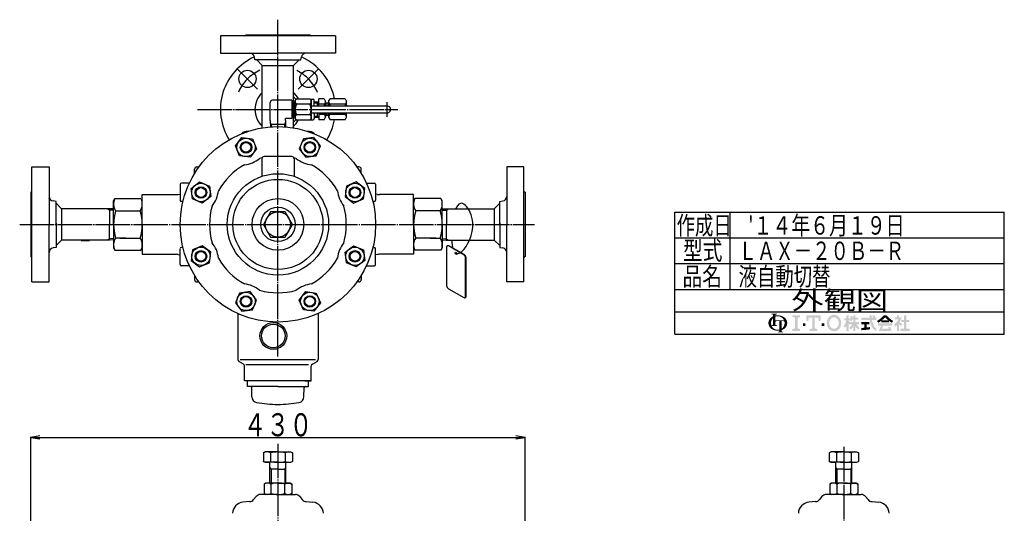
# Model space of a CAD drawing. Extents: x 88 to 1591, y 33 to 1148.
# Drawn here: x 699 to 1555, y 718 to 1148 of the extents above; entities that cross this region are included whole.
import ezdxf
from ezdxf.enums import TextEntityAlignment as Align

# ---------------------------------------------------------------- set-up
doc = ezdxf.new("R2010")
doc.units = 0
doc.header["$MEASUREMENT"] = 0
doc.linetypes.add('EXLTYPE3', pattern=[33, 30, -1, 1, -1])
doc.layers.add('LAY-1', color=3, linetype='CONTINUOUS')
doc.layers.add('LAY-5', color=1, linetype='CONTINUOUS')
doc.styles.add('EXCADSTD', font='monotxt', dxfattribs={"bigfont": 'extfont'})

msp = doc.modelspace()

# ---------------------------------------------------------------- hatches: boundary and pattern name
at = {"layer": 'LAY-1', "linetype": 'CONTINUOUS'}
h = msp.add_hatch(color=3, dxfattribs=at)
edge = h.paths.add_edge_path()
edge.add_arc((1356.955819, 884.583282), 0.820882, 90, 157.380135)
edge.add_arc((1358.925936, 883.7624), 2.955176, 157.380135, 180)
edge.add_line((1355.970761, 883.7624), (1354.000763, 883.7624))
edge.add_line((1354.000763, 883.7624), (1354.000763, 888.024253))
edge.add_arc((1358.095743, 883.7624), 5.910351, 133.856042, 180)
edge.add_line((1352.185392, 883.7624), (1349.893246, 883.7624))
edge.add_arc((1355.967773, 883.7624), 6.074527, 124.301153, 180, ccw=False)
edge.add_arc((1358.095743, 880.643048), 9.850585, 114.563992, 124.301153, ccw=False)
edge.add_line((1354.000763, 889.602131), (1354.000763, 890.494298))
edge.add_arc((1353.179881, 890.494298), 0.820882, 0, 65.380023)
edge.add_arc((1352.42753, 888.852534), 2.626823, 65.380023, 87.913343)
edge.add_line((1352.523175, 891.477615), (1352.523175, 891.970144))
edge.add_line((1352.523175, 891.970144), (1357.448468, 891.970144))
edge.add_line((1357.448468, 891.970144), (1357.448468, 891.477615))
edge.add_arc((1357.544113, 888.852534), 2.626823, 92.086657, 114.619977)
edge.add_arc((1356.791762, 890.494298), 0.820882, 114.619977, 180)
edge.add_line((1355.97088, 890.494298), (1355.97088, 890.261727))
edge.add_arc((1358.095743, 880.643048), 9.850585, 91.080702, 102.457143, ccw=False)
edge.add_line((1357.909954, 890.491881), (1357.909954, 889.66983))
edge.add_arc((1358.095743, 883.7624), 5.910351, 91.80136, 111.070443)
edge.add_line((1355.97088, 889.27758), (1355.97088, 886.225046))
edge.add_line((1355.97088, 886.225046), (1357.909954, 886.225046))
edge.add_line((1357.909954, 886.225046), (1357.909954, 885.404164))
edge.add_line((1357.909954, 885.404164), (1356.955819, 885.404164))
h = msp.add_hatch(color=3, dxfattribs=at)
edge = h.paths.add_edge_path()
edge.add_arc((1406.97344, 882.668), 6.0192, 210, 270, ccw=False)
edge.add_arc((1408.868996, 883.7624), 8.208, 150, 210, ccw=False)
edge.add_arc((1406.97344, 884.8568), 6.0192, 90, 150, ccw=False)
edge.add_line((1406.97344, 890.876), (1406.97344, 888.6872))
edge.add_arc((1406.97344, 884.8568), 3.8304, 90, 150)
edge.add_arc((1408.868996, 883.7624), 6.0192, 150, 210)
edge.add_arc((1406.97344, 882.668), 3.8304, 210, 270)
edge.add_line((1406.97344, 878.8376), (1406.97344, 876.6488))
h = msp.add_hatch(color=3, dxfattribs=at)
edge = h.paths.add_edge_path()
edge.add_arc((1406.97344, 882.668), 3.8304, 270, 330)
edge.add_arc((1405.077884, 883.7624), 6.0192, 330, 30)
edge.add_arc((1406.97344, 884.8568), 3.8304, 30, 90)
edge.add_line((1406.97344, 888.6872), (1406.97344, 890.876))
edge.add_arc((1406.97344, 884.8568), 6.0192, 30, 90, ccw=False)
edge.add_arc((1405.077884, 883.7624), 8.208, 330, 30, ccw=False)
edge.add_arc((1406.97344, 882.668), 6.0192, 270, 330, ccw=False)
edge.add_line((1406.97344, 876.6488), (1406.97344, 878.8376))
h = msp.add_hatch(color=3, dxfattribs=at)
edge = h.paths.add_edge_path()
edge.add_arc((1355.967773, 883.7624), 6.074527, 180, 235.698847, ccw=False)
edge.add_line((1349.893246, 883.7624), (1352.185392, 883.7624))
edge.add_arc((1358.095743, 883.7624), 5.910351, 180, 199.464384)
edge.add_arc((1352.42753, 884.418029), 2.626823, 272.086657, 294.619977)
edge.add_arc((1353.179881, 882.776265), 0.820882, 294.619977, 0)
edge.add_line((1354.000763, 882.776265), (1354.000763, 883.7624))
edge.add_line((1354.000763, 883.7624), (1355.97088, 883.7624))
edge.add_line((1355.97088, 883.7624), (1355.97088, 882.774523))
edge.add_arc((1356.791762, 882.774523), 0.820882, 180, 245.380023)
edge.add_arc((1357.544113, 884.416287), 2.626823, 245.380023, 267.913343)
edge.add_line((1357.448468, 881.791206), (1357.448468, 881.298677))
edge.add_line((1357.448468, 881.298677), (1352.723377, 881.298677))
edge.add_arc((1358.095743, 883.7624), 5.910351, 204.635803, 268.19864)
edge.add_line((1357.909954, 877.85497), (1357.909954, 877.032919))
edge.add_arc((1358.095743, 886.881752), 9.850585, 235.698847, 268.919298, ccw=False)
h = msp.add_hatch(color=3, dxfattribs=at)
edge = h.paths.add_edge_path()
edge.add_arc((1358.095743, 883.7624), 5.910351, 0, 9.281799)
edge.add_arc((1363.118575, 884.583282), 0.820882, 9.281799, 90)
edge.add_line((1363.118575, 885.404164), (1361.379271, 885.404164))
edge.add_line((1361.379271, 885.404164), (1361.379271, 883.7624))
edge.add_line((1361.379271, 883.7624), (1359.409154, 883.7624))
edge.add_line((1359.409154, 883.7624), (1359.409154, 885.404164))
edge.add_line((1359.409154, 885.404164), (1357.909954, 885.404164))
edge.add_line((1357.909954, 885.404164), (1357.909954, 886.225046))
edge.add_line((1357.909954, 886.225046), (1363.468603, 886.225046))
edge.add_arc((1358.095743, 883.7624), 5.910351, 24.624318, 91.80136)
edge.add_line((1357.909954, 889.66983), (1357.909954, 890.491881))
edge.add_arc((1358.095743, 880.643048), 9.850585, 55.698847, 91.080702, ccw=False)
edge.add_arc((1360.223713, 883.7624), 6.074527, 360, 55.698847, ccw=False)
edge.add_line((1366.29824, 883.7624), (1364.006094, 883.7624))
h = msp.add_hatch(color=3, dxfattribs=at)
edge = h.paths.add_edge_path()
edge.add_arc((1358.095743, 883.7624), 5.910351, 303.748989, 0)
edge.add_line((1364.006094, 883.7624), (1366.29824, 883.7624))
edge.add_arc((1360.223713, 883.7624), 6.074527, 304.301153, 360, ccw=False)
edge.add_arc((1358.095743, 886.881752), 9.850585, 289.471221, 304.301153, ccw=False)
edge.add_line((1361.379271, 877.594531), (1361.379271, 877.029425))
edge.add_arc((1362.200153, 877.029425), 0.820882, 180, 245.380023)
edge.add_arc((1362.952504, 878.671189), 2.626823, 245.380023, 267.913343)
edge.add_line((1362.856859, 876.046108), (1362.856859, 875.553579))
edge.add_line((1362.856859, 875.553579), (1357.931567, 875.553579))
edge.add_line((1357.931567, 875.553579), (1357.931567, 876.046108))
edge.add_arc((1357.835921, 878.671189), 2.626823, 272.086657, 294.619977)
edge.add_arc((1358.588272, 877.029425), 0.820882, 294.619977, 0)
edge.add_line((1359.409154, 877.029425), (1359.409154, 877.11912))
edge.add_arc((1358.095743, 886.881752), 9.850585, 268.919298, 277.662256, ccw=False)
edge.add_line((1357.909954, 877.032919), (1357.909954, 877.85497))
edge.add_arc((1358.095743, 883.7624), 5.910351, 268.19864, 282.839588)
edge.add_line((1359.409154, 877.999831), (1359.409154, 883.7624))
edge.add_line((1359.409154, 883.7624), (1361.379271, 883.7624))
edge.add_line((1361.379271, 883.7624), (1361.379271, 878.848065))
for points in [[(1377.42464, 890.6024), (1377.42464, 888.9608), (1375.23584, 888.4136), (1375.23584, 879.1112), (1377.42464, 878.564), (1377.42464, 876.9224), (1370.85824, 876.9224), (1370.85824, 878.564), (1373.04704, 879.1112), (1373.04704, 888.4136), (1370.85824, 888.9608), (1370.85824, 890.6024)], [(1379.88704, 881.3), (1379.88704, 883.4888), (1382.07584, 883.4888), (1382.07584, 881.3)], [(1388.09504, 888.4136), (1385.08544, 888.4136), (1384.53824, 885.404), (1382.89664, 885.404), (1382.89664, 890.6024), (1395.48224, 890.6024), (1395.48224, 885.404), (1393.84064, 885.404), (1393.29344, 888.4136), (1390.28384, 888.4136), (1390.28384, 879.1112), (1392.47264, 878.564), (1392.47264, 876.9224), (1385.90624, 876.9224), (1385.90624, 878.564), (1388.09504, 879.1112)], [(1398.49184, 881.3), (1396.30304, 881.3), (1396.30304, 883.4888), (1398.49184, 883.4888)], [(1469.807919, 878.876686), (1472.837062, 878.876686), (1472.837062, 876.9224), (1464.726777, 876.9224), (1464.726777, 878.876686), (1467.853634, 878.876686), (1467.853634, 884.544114), (1465.410777, 884.544114), (1465.410777, 886.4984), (1467.853634, 886.4984), (1467.853634, 890.6024), (1469.807919, 890.6024), (1469.807919, 886.4984), (1472.641634, 886.4984), (1472.641634, 884.544114), (1469.807919, 884.544114)]]:
    msp.add_hatch(color=3, dxfattribs=at).paths.add_polyline_path(points)
h = msp.add_hatch(color=3, dxfattribs=at)
edge = h.paths.add_edge_path()
edge.add_arc((1398.765226, 891.118695), 21.301714, 327.719495, 332.316567, ccw=False)
edge.add_line((1416.774624, 879.742201), (1415.381062, 880.830971))
edge.add_arc((1398.765226, 891.118695), 19.542857, 328.236207, 344.845745)
edge.add_line((1417.628491, 886.009829), (1415.869634, 886.009829))
edge.add_line((1415.869634, 886.009829), (1415.869634, 887.964114))
edge.add_line((1415.869634, 887.964114), (1417.628491, 887.964114))
edge.add_line((1417.628491, 887.964114), (1417.628491, 890.6024))
edge.add_line((1417.628491, 890.6024), (1419.582777, 890.6024))
edge.add_line((1419.582777, 890.6024), (1419.582777, 887.964114))
edge.add_line((1419.582777, 887.964114), (1420.462205, 887.964114))
edge.add_line((1420.462205, 887.964114), (1420.462205, 886.009829))
edge.add_line((1420.462205, 886.009829), (1419.582777, 886.009829))
edge.add_line((1419.582777, 886.009829), (1420.657634, 884.474773))
edge.add_line((1420.657634, 884.474773), (1420.657634, 883.28503))
edge.add_line((1420.657634, 883.28503), (1420.071348, 882.586322))
edge.add_line((1420.071348, 882.586322), (1419.582777, 883.284074))
edge.add_line((1419.582777, 883.284074), (1419.582777, 876.9224))
edge.add_line((1419.582777, 876.9224), (1417.628491, 876.9224))
edge.add_line((1417.628491, 876.9224), (1417.628491, 881.222217))
h = msp.add_hatch(color=3, dxfattribs=at)
edge = h.paths.add_edge_path()
edge.add_arc((1406.810133, 893.726991), 21.399429, 313.286192, 322.059463, ccw=False)
edge.add_line((1421.4825, 878.149534), (1420.169062, 879.462971))
edge.add_arc((1406.810133, 893.726991), 19.542857, 313.123325, 325.95222)
edge.add_line((1423.002777, 882.785257), (1420.657634, 882.785257))
edge.add_line((1420.657634, 882.785257), (1420.657634, 884.739543))
edge.add_line((1420.657634, 884.739543), (1423.686777, 884.739543))
edge.add_line((1423.686777, 884.739543), (1423.686777, 886.693829))
edge.add_line((1423.686777, 886.693829), (1422.712411, 886.693829))
edge.add_arc((1401.815629, 890.827537), 21.301714, 345.253942, 348.810465, ccw=False)
edge.add_line((1422.415738, 885.405496), (1420.755348, 886.009829))
edge.add_arc((1401.815629, 890.827537), 19.542857, 345.728313, 357.620387)
edge.add_line((1421.341634, 890.016114), (1423.087914, 889.708198))
edge.add_arc((1401.815629, 890.827537), 21.301714, 353.598994, 356.987898, ccw=False)
edge.add_line((1422.984548, 888.452686), (1423.686777, 888.452686))
edge.add_line((1423.686777, 888.452686), (1423.686777, 890.6024))
edge.add_line((1423.686777, 890.6024), (1425.641062, 890.6024))
edge.add_line((1425.641062, 890.6024), (1425.641062, 888.452686))
edge.add_line((1425.641062, 888.452686), (1428.279348, 888.452686))
edge.add_line((1428.279348, 888.452686), (1428.279348, 886.693829))
edge.add_line((1428.279348, 886.693829), (1425.641062, 886.693829))
edge.add_line((1425.641062, 886.693829), (1425.641062, 884.739543))
edge.add_line((1425.641062, 884.739543), (1428.670205, 884.739543))
edge.add_line((1428.670205, 884.739543), (1428.670205, 882.785257))
edge.add_line((1428.670205, 882.785257), (1426.325062, 882.785257))
edge.add_arc((1442.517706, 893.726991), 19.542857, 214.04778, 226.876675)
edge.add_line((1429.158777, 879.462971), (1427.845339, 878.149534))
edge.add_arc((1442.517706, 893.726991), 21.399429, 217.940537, 226.713808, ccw=False)
edge.add_line((1425.641062, 880.569696), (1425.641062, 876.9224))
edge.add_line((1425.641062, 876.9224), (1423.686777, 876.9224))
edge.add_line((1423.686777, 876.9224), (1423.686777, 880.569696))
h = msp.add_hatch(color=3, dxfattribs=at)
edge = h.paths.add_edge_path()
edge.add_arc((1424.473335, 975.02917), 95.76, 276.500664, 278.269357)
edge.add_line((1438.246205, 880.264801), (1438.246205, 878.2904))
edge.add_arc((1424.473335, 975.02917), 97.714286, 273.60918, 278.102847, ccw=False)
edge.add_line((1430.624491, 877.508686), (1430.624491, 879.466935))
edge.add_arc((1424.473335, 975.02917), 95.76, 273.682937, 275.325087)
edge.add_line((1433.360491, 879.682455), (1433.360491, 882.785257))
edge.add_line((1433.360491, 882.785257), (1430.624491, 882.785257))
edge.add_line((1430.624491, 882.785257), (1430.624491, 884.739543))
edge.add_line((1430.624491, 884.739543), (1437.659919, 884.739543))
edge.add_line((1437.659919, 884.739543), (1437.659919, 882.785257))
edge.add_line((1437.659919, 882.785257), (1435.314777, 882.785257))
edge.add_line((1435.314777, 882.785257), (1435.314777, 879.884855))
h = msp.add_hatch(color=3, dxfattribs=at)
edge = h.paths.add_edge_path()
edge.add_arc((1414.382419, 881.820017), 27.36, 14.02954, 18.723021)
edge.add_line((1440.294565, 890.6024), (1442.350205, 890.6024))
edge.add_arc((1414.382419, 881.820017), 29.314286, 13.077019, 17.433218, ccw=False)
edge.add_line((1442.936491, 888.452686), (1443.718205, 888.452686))
edge.add_line((1443.718205, 888.452686), (1443.718205, 886.4984))
edge.add_line((1443.718205, 886.4984), (1440.064577, 886.4984))
edge.add_arc((1460.329634, 889.722971), 20.52, 189.041096, 204.65198)
edge.add_arc((1445.766937, 883.039661), 4.49693, 204.65198, 242.897449)
edge.add_line((1443.718205, 879.036528), (1443.718205, 876.9224))
edge.add_arc((1445.766937, 883.039661), 6.451215, 204.65198, 251.483788, ccw=False)
edge.add_arc((1460.329634, 889.722971), 22.474286, 188.249169, 204.65198, ccw=False)
edge.add_line((1438.087879, 886.4984), (1430.624491, 886.4984))
edge.add_line((1430.624491, 886.4984), (1430.624491, 888.452686))
edge.add_line((1430.624491, 888.452686), (1437.886008, 888.452686))
edge.add_line((1437.886008, 888.452686), (1437.810939, 890.6024))
edge.add_line((1437.810939, 890.6024), (1439.766416, 890.6024))
edge.add_line((1439.766416, 890.6024), (1439.841485, 888.452686))
edge.add_line((1439.841485, 888.452686), (1440.926294, 888.452686))
h = msp.add_hatch(color=3, dxfattribs=at)
edge = h.paths.add_edge_path()
edge.add_arc((1428.765733, 910.316985), 31.268571, 302.723968, 308.230009, ccw=False)
edge.add_line((1445.669282, 884.011213), (1444.402205, 885.521257))
edge.add_arc((1428.765733, 910.316985), 29.314286, 302.236004, 317.737769)
edge.add_line((1450.460491, 890.6024), (1451.437634, 890.6024))
edge.add_line((1451.437634, 890.6024), (1451.437634, 888.783093))
edge.add_arc((1428.765733, 910.316985), 31.268571, 309.545698, 316.474664, ccw=False)
edge.add_line((1448.674228, 886.205257), (1451.437634, 886.205257))
edge.add_line((1451.437634, 886.205257), (1451.437634, 884.250971))
edge.add_line((1451.437634, 884.250971), (1448.115348, 884.250971))
edge.add_line((1448.115348, 884.250971), (1448.115348, 885.754493))
h = msp.add_hatch(color=3, dxfattribs=at)
edge = h.paths.add_edge_path()
edge.add_arc((1473.992325, 868.017369), 27.555429, 150.903074, 156.790773)
edge.add_line((1448.666906, 878.876686), (1454.6837, 878.876686))
edge.add_arc((1437.592324, 873.961858), 17.784, 16.043216, 21.362935)
edge.add_line((1454.154415, 880.440114), (1456.030205, 880.440114))
edge.add_arc((1437.592324, 873.961858), 19.542857, 8.713267, 19.35922, ccw=False)
edge.add_line((1456.909634, 876.9224), (1446.063348, 876.9224))
edge.add_arc((1473.992325, 868.017369), 29.314286, 152.799145, 162.315348, ccw=False)
edge.add_line((1447.919919, 881.417257), (1445.183919, 881.417257))
edge.add_line((1445.183919, 881.417257), (1445.183919, 883.371543))
edge.add_line((1445.183919, 883.371543), (1457.691348, 883.371543))
edge.add_line((1457.691348, 883.371543), (1457.691348, 881.417257))
edge.add_line((1457.691348, 881.417257), (1449.914438, 881.417257))
h = msp.add_hatch(color=3, dxfattribs=at)
edge = h.paths.add_edge_path()
edge.add_arc((1474.109534, 910.316985), 31.268571, 223.525336, 230.454302, ccw=False)
edge.add_line((1451.437634, 888.783093), (1451.437634, 890.6024))
edge.add_line((1451.437634, 890.6024), (1452.414777, 890.6024))
edge.add_arc((1474.109534, 910.316985), 29.314286, 222.262231, 237.763996)
edge.add_line((1458.473062, 885.521257), (1457.205985, 884.011213))
edge.add_arc((1474.109534, 910.316985), 31.268571, 231.769991, 237.276032, ccw=False)
edge.add_line((1454.759919, 885.754493), (1454.759919, 884.250971))
edge.add_line((1454.759919, 884.250971), (1451.437634, 884.250971))
edge.add_line((1451.437634, 884.250971), (1451.437634, 886.205257))
edge.add_line((1451.437634, 886.205257), (1454.201039, 886.205257))
h = msp.add_hatch(color=3, dxfattribs=at)
edge = h.paths.add_edge_path()
edge.add_arc((1449.276241, 894.395301), 17.588571, 308.527208, 315.834531, ccw=False)
edge.add_line((1460.231919, 880.635543), (1459.242462, 882.349334))
edge.add_arc((1449.276241, 894.395301), 15.634286, 309.602625, 331.307968)
edge.add_line((1462.990839, 886.889257), (1459.743348, 886.889257))
edge.add_line((1459.743348, 886.889257), (1459.743348, 888.648114))
edge.add_line((1459.743348, 888.648114), (1461.893062, 888.648114))
edge.add_line((1461.893062, 888.648114), (1461.893062, 890.6024))
edge.add_line((1461.893062, 890.6024), (1463.651919, 890.6024))
edge.add_line((1463.651919, 890.6024), (1463.651919, 888.648114))
edge.add_line((1463.651919, 888.648114), (1465.899348, 888.648114))
edge.add_arc((1449.276241, 894.395301), 17.588571, 327.128012, 340.927949, ccw=False)
edge.add_line((1464.048624, 884.84886), (1466.387919, 882.589829))
edge.add_line((1466.387919, 882.589829), (1465.00582, 881.207729))
edge.add_line((1465.00582, 881.207729), (1463.651919, 882.515176))
edge.add_line((1463.651919, 882.515176), (1463.651919, 876.9224))
edge.add_line((1463.651919, 876.9224), (1461.893062, 876.9224))
edge.add_line((1461.893062, 876.9224), (1461.893062, 882.140765))

# ---------------------------------------------------------------- linework, layer by layer
at = {"layer": 'LAY-1', "color": 1, "linetype": 'EXLTYPE3'}
for p, q in [((923.246721, 854.541571), (923.246721, 1147.566618)), ((887.891382, 1104.896965), (905.578954, 1087.209393)), ((958.60206, 1104.896965), (940.914488, 1087.209393)), ((1018.246721, 1062.96), (1018.246721, 1075.96)), ((853.375551, 1069.541626), (1027.6, 1069.541626)), ((698.593799, 969.541626), (1146.333809, 969.541626)), ((923.246721, 778.731197), (923.246721, 404.8)), ((1415.495135, 776.026355), (1415.495135, 399.580121))]:
    msp.add_line(p, q, dxfattribs=at)
at = {"layer": 'LAY-1', "color": 2, "linetype": 'CONTINUOUS'}
for p, q in [((873.246721, 1133.541626), (873.246721, 1118.586579)), ((923.246721, 1133.541626), (873.246721, 1133.541626)), ((895.246721, 1134.541626), (951.246721, 1134.541626)), ((973.246721, 1133.541626), (923.246721, 1133.541626)), ((973.246721, 1133.541626), (973.246721, 1118.515682)), ((873.246721, 1118.541626), (923.246721, 1118.541626)), ((900.863247, 1118.541626), (900.815037, 1118.589836)), ((903.246721, 1112.541626), (902.803789, 1115.199222)), ((973.246721, 1118.541626), (923.246721, 1118.541626)), ((943.246721, 1112.541626), (943.689654, 1115.199222)), ((923.246721, 1112.541626), (903.246721, 1112.541626)), ((904.847742, 1112.541626), (909.646721, 1107.742646)), ((909.646721, 1107.742646), (936.846721, 1107.742646)), ((909.646721, 1053.446572), (909.646721, 1107.742646)), ((923.246721, 1112.541626), (943.246721, 1112.541626)), ((941.645701, 1112.541626), (936.846721, 1107.742646)), ((936.846721, 1075.362878), (936.846721, 1107.742646)), ((936.846721, 1080.541626), (938.846721, 1078.541626)), ((916.5581, 1059.866366), (916.5581, 1075.574719)), ((935.298446, 1077.574719), (918.5581, 1077.574719)), ((935.263721, 1075.258403), (936.743267, 1075.258403)), ((935.298446, 1077.574719), (935.298446, 1061.508533)), ((938.2584, 1075.264127), (936.741788, 1075.264127)), ((936.743267, 1075.258403), (937.590062, 1076.113547)), ((936.743267, 1063.824848), (936.743267, 1075.258403)), ((937.590062, 1076.112401), (938.2584, 1076.138107)), ((937.590062, 1076.113547), (937.590062, 1062.978053)), ((938.267052, 1077.574719), (939.518963, 1078.722304)), ((938.267052, 1061.508533), (938.267052, 1077.574719)), ((938.846721, 1078.541626), (939.268264, 1078.541626)), ((938.846721, 1078.541626), (938.846721, 1078.114742)), ((939.518963, 1078.722304), (950.994811, 1078.722304)), ((950.994811, 1074.131965), (939.518963, 1074.131965)), ((950.994811, 1078.722304), (952.246721, 1077.574719)), ((951.191914, 1078.541626), (953.846721, 1078.541626)), ((952.246721, 1077.574719), (952.246721, 1061.508533)), ((952.246721, 1072.549549), (1018.246721, 1072.549549)), ((954.846721, 1072.549549), (954.846721, 1077.541626)), ((954.846721, 1076.182317), (958.846721, 1076.307323)), ((957.283564, 1076.258472), (957.283564, 1072.549549)), ((963.560743, 1078.691626), (958.846721, 1078.691626)), ((958.846721, 1072.549549), (958.846721, 1078.691626)), ((963.560743, 1074.041626), (958.846721, 1074.041626)), ((963.560743, 1078.691626), (964.760743, 1076.291626)), ((964.760743, 1072.549549), (964.760743, 1076.291626)), ((967.346721, 1074.891626), (964.760743, 1074.891626)), ((965.996952, 1072.549549), (965.996952, 1074.841626)), ((967.346721, 1076.291626), (968.546721, 1078.691626)), ((967.346721, 1076.291626), (967.346721, 1072.549549)), ((981.646721, 1078.691626), (968.546721, 1078.691626)), ((981.646721, 1074.041626), (968.546721, 1074.041626)), ((981.646721, 1078.691626), (982.846721, 1076.291626)), ((982.846721, 1072.549549), (982.846721, 1076.441626)), ((982.846721, 1073.584588), (982.846721, 1072.549549)), ((936.743267, 1063.824848), (935.263721, 1063.824848)), ((938.232695, 1063.825269), (936.741788, 1063.825269)), ((937.590062, 1062.978053), (936.743267, 1063.824848)), ((936.846721, 1053.446572), (936.846721, 1063.825269)), ((938.2584, 1062.976995), (937.590062, 1062.976995)), ((950.994811, 1064.951287), (939.518963, 1064.951287)), ((952.246721, 1066.549549), (1018.246721, 1066.549549)), ((954.846721, 1066.549549), (954.846721, 1061.541626)), ((954.846721, 1062.900935), (958.846721, 1062.775929)), ((957.283564, 1066.549549), (957.283564, 1062.82478)), ((958.846721, 1066.549549), (958.846721, 1060.391626)), ((963.560743, 1065.041626), (958.846721, 1065.041626)), ((963.560743, 1065.041626), (958.846721, 1065.041626)), ((963.560743, 1060.391626), (964.760743, 1062.791626)), ((964.760743, 1065.498664), (964.760743, 1066.549549)), ((964.760743, 1066.549549), (964.760743, 1062.791626)), ((967.346721, 1064.191626), (964.760743, 1064.191626)), ((965.996952, 1064.241626), (965.996952, 1066.549549)), ((967.346721, 1066.549549), (967.346721, 1062.791626)), ((967.346721, 1062.791626), (968.546721, 1060.391626)), ((981.646721, 1065.041626), (968.546721, 1065.041626)), ((981.646721, 1060.391626), (982.846721, 1062.791626)), ((982.846721, 1062.791626), (982.846721, 1066.549549)), ((916.557272, 1059.892713), (916.733291, 1054.291701)), ((917.445656, 1056.71754), (916.613628, 1058.099432)), ((916.657056, 1056.71754), (929.836386, 1056.71754)), ((917.469092, 1056.71754), (917.543493, 1054.350076)), ((929.047787, 1056.71754), (928.973479, 1054.353015)), ((929.879814, 1058.099432), (929.047787, 1056.71754)), ((929.93617, 1059.892713), (929.760151, 1054.291701)), ((929.935342, 1059.866366), (929.935342, 1061.508533)), ((935.298446, 1061.508533), (929.935342, 1061.508533)), ((936.846721, 1058.541626), (938.846721, 1060.541626)), ((939.518963, 1060.256622), (938.267052, 1061.508533)), ((938.846721, 1060.875667), (938.846721, 1060.541626)), ((938.846721, 1060.541626), (939.154217, 1060.541626)), ((950.994811, 1060.256622), (939.518963, 1060.256622)), ((952.246721, 1061.508533), (950.994811, 1060.256622)), ((951.279815, 1060.541626), (953.846721, 1060.541626)), ((963.560743, 1060.391626), (958.846721, 1060.391626)), ((981.646721, 1060.391626), (968.546721, 1060.391626)), ((935.246721, 1028.541626), (911.246721, 1028.541626)), ((709.246721, 1019.541626), (724.201768, 1019.541626)), ((709.246721, 969.541626), (709.246721, 1019.541626)), ((724.246721, 1019.541626), (724.246721, 969.541626)), ((852.746721, 1019.541626), (854.508086, 1019.541626)), ((909.246721, 1026.541626), (909.246721, 1011.353172)), ((937.246721, 1026.541626), (937.246721, 1011.353172)), ((993.746721, 1019.541626), (991.985357, 1019.541626)), ((1122.246721, 1019.541626), (1122.246721, 969.541626)), ((1137.246721, 1019.541626), (1122.291674, 1019.541626)), ((1137.246721, 969.541626), (1137.246721, 1019.541626)), ((850.746721, 1013.912224), (850.746721, 1017.541626)), ((995.746721, 1013.912224), (995.746721, 1017.541626)), ((838.246721, 1004.541626), (838.246721, 990.681563)), ((846.246721, 1005.541626), (839.246721, 1005.541626)), ((1000.246721, 1005.541626), (1007.246721, 1005.541626)), ((1008.246721, 1004.541626), (1008.246721, 990.541626)), ((708.246721, 997.541626), (708.246721, 941.541626)), ((805.246721, 995.541626), (834.919096, 995.541626)), ((805.246721, 969.541626), (805.246721, 995.541626)), ((836.563086, 995.677687), (838.246721, 995.958293)), ((1009.930357, 995.677687), (1008.246721, 995.958293)), ((1041.246721, 995.541626), (1011.574347, 995.541626)), ((1041.246721, 969.541626), (1041.246721, 995.541626)), ((1138.246721, 997.541626), (1138.246721, 941.541626)), ((724.246721, 991.9251), (724.198511, 991.97331)), ((730.246721, 989.541626), (727.589125, 989.984559)), ((730.246721, 969.541626), (730.246721, 989.541626)), ((730.246721, 987.940605), (735.045701, 983.141626)), ((780.246721, 990.041626), (781.401422, 992.041626)), ((780.246721, 969.541626), (780.246721, 990.041626)), ((781.401422, 992.041626), (804.092021, 992.041626)), ((804.092021, 992.041626), (805.246721, 990.041626)), ((840.633163, 989.541626), (839.246721, 989.541626)), ((1005.860279, 989.541626), (1007.246721, 989.541626)), ((1042.401422, 992.041626), (1041.246721, 990.041626)), ((1065.092021, 992.041626), (1042.401422, 992.041626)), ((1066.246721, 990.041626), (1065.092021, 992.041626)), ((1066.246721, 969.541626), (1066.246721, 990.041626)), ((1116.246721, 987.940605), (1111.447742, 983.141626)), ((1116.246721, 989.541626), (1118.904317, 989.984559)), ((1116.246721, 969.541626), (1116.246721, 989.541626)), ((1122.246721, 991.9251), (1122.294931, 991.97331)), ((735.045701, 983.141626), (735.045701, 955.941626)), ((776.746721, 983.141626), (735.045701, 983.141626)), ((776.746721, 983.141626), (776.746721, 969.541626)), ((780.246721, 983.038845), (776.746721, 983.141626)), ((782.077707, 981.377306), (803.415735, 981.377306)), ((1064.415735, 981.377306), (1043.077707, 981.377306)), ((1066.246721, 983.038845), (1069.746721, 983.141626)), ((1069.746721, 983.141626), (1069.746721, 969.541626)), ((1069.746721, 983.141626), (1111.447742, 983.141626)), ((1111.447742, 983.141626), (1111.447742, 955.941626)), ((709.246721, 919.541626), (709.246721, 969.541626)), ((724.246721, 919.541626), (724.246721, 969.541626)), ((730.246721, 970.514877), (730.246721, 949.541626)), ((776.746721, 955.941626), (776.746721, 969.541626)), ((780.246721, 969.541626), (780.246721, 949.041626)), ((805.246721, 969.541626), (805.246721, 943.541626)), ((1041.246721, 969.541626), (1041.246721, 943.541626)), ((1066.246721, 969.541626), (1066.246721, 949.041626)), ((1069.746721, 955.941626), (1069.746721, 969.541626)), ((1116.246721, 970.514877), (1116.246721, 949.541626)), ((1122.246721, 919.541626), (1122.246721, 969.541626)), ((1137.246721, 919.541626), (1137.246721, 969.541626)), ((730.246721, 951.142646), (735.045701, 955.941626)), ((776.746721, 955.941626), (735.045701, 955.941626)), ((752.19645, 955.941626), (752.19645, 955.641626)), ((752.19645, 955.641626), (759.19645, 955.641626)), ((759.19645, 955.641626), (759.19645, 955.941626)), ((780.246721, 956.044407), (776.746721, 955.941626)), ((780.246721, 956.044407), (780.246721, 949.041626)), ((790.783519, 957.705945), (782.077707, 957.705945)), ((785.799391, 957.705945), (803.415735, 957.705945)), ((1060.694052, 957.705945), (1043.077707, 957.705945)), ((1055.709923, 957.705945), (1064.415735, 957.705945)), ((1066.246721, 956.044407), (1066.246721, 949.041626)), ((1066.246721, 956.044407), (1069.746721, 955.941626)), ((1069.746721, 955.941626), (1111.447742, 955.941626)), ((1116.246721, 951.142646), (1111.447742, 955.941626)), ((730.246721, 949.541626), (727.589125, 949.098693)), ((780.246721, 949.041626), (781.401422, 947.041626)), ((781.401422, 947.041626), (804.092021, 947.041626)), ((804.092021, 947.041626), (805.246721, 949.041626)), ((805.246721, 943.541626), (834.919096, 943.541626)), ((836.563086, 943.405565), (838.246721, 943.124959)), ((838.246721, 934.541626), (838.246721, 948.401689)), ((840.633163, 949.541626), (839.246721, 949.541626)), ((1005.860279, 949.541626), (1007.246721, 949.541626)), ((1008.246721, 934.541626), (1008.246721, 948.541626)), ((1009.930357, 943.405565), (1008.246721, 943.124959)), ((1041.246721, 943.541626), (1011.574347, 943.541626)), ((1042.401422, 947.041626), (1041.246721, 949.041626)), ((1065.092021, 947.041626), (1042.401422, 947.041626)), ((1066.246721, 949.041626), (1065.092021, 947.041626)), ((1116.246721, 949.541626), (1118.904317, 949.098693)), ((846.246721, 933.541626), (839.246721, 933.541626)), ((850.746721, 925.171028), (850.746721, 921.541626)), ((995.746721, 925.171028), (995.746721, 921.541626)), ((1000.246721, 933.541626), (1007.246721, 933.541626)), ((709.246721, 919.541626), (724.272665, 919.541626)), ((852.746721, 919.541626), (854.508086, 919.541626)), ((993.746721, 919.541626), (991.985357, 919.541626)), ((1137.246721, 919.541626), (1122.220777, 919.541626)), ((888.246721, 892.081959), (888.246721, 852.160428)), ((958.246721, 892.081959), (958.246721, 852.160428)), ((893.246721, 848.118976), (889.246721, 850.428377)), ((955.946721, 851.641626), (890.246721, 851.641626)), ((953.246721, 848.118976), (957.246721, 850.428377)), ((894.246721, 833.541626), (894.246721, 846.713199)), ((894.246721, 833.541626), (894.246721, 846.386925)), ((949.846721, 847.541626), (895.246721, 847.541626)), ((952.246721, 833.541626), (952.246721, 846.386925)), ((952.246721, 833.541626), (952.246721, 846.386925)), ((896.746719, 833.541626), (894.246721, 833.541626)), ((952.246721, 833.541626), (894.246721, 833.541626)), ((896.746719, 828.541626), (896.746719, 833.541626)), ((946.496719, 833.541626), (949.746719, 833.541626)), ((949.746719, 833.541626), (952.255449, 833.541626)), ((949.746719, 828.541626), (949.746719, 833.541626)), ((923.246721, 828.541626), (896.746719, 828.541626)), ((900.603704, 819.572515), (900.464298, 827.559078)), ((923.246721, 828.541626), (949.746719, 828.541626)), ((945.889734, 819.572515), (946.02914, 827.559078)), ((912.246721, 771.63426), (910.521902, 770.904711)), ((910.546721, 770.891415), (910.546721, 763.353311)), ((923.246721, 771.63426), (912.246721, 771.63426)), ((916.896721, 770.904711), (916.896721, 763.363809)), ((923.246721, 771.63426), (934.246721, 771.63426)), ((929.596721, 770.904711), (929.596721, 763.363809)), ((934.246721, 771.63426), (935.97154, 770.904711)), ((935.946721, 770.891415), (935.946721, 763.353311)), ((1404.495135, 771.63426), (1402.770316, 770.904711)), ((1402.795135, 770.891415), (1402.795135, 763.353311)), ((1415.495135, 771.63426), (1404.499381, 771.63426)), ((1409.145135, 770.904711), (1409.145135, 763.363809)), ((1415.495135, 771.63426), (1426.495135, 771.63426)), ((1421.845135, 770.904711), (1421.845135, 763.363809)), ((1426.495135, 771.63426), (1428.219953, 770.904711)), ((1428.195135, 770.891415), (1428.195135, 763.353311)), ((912.246721, 762.63426), (910.521902, 763.363809)), ((923.246721, 762.63426), (912.246721, 762.63426)), ((916.246721, 744.63426), (916.246721, 762.63426)), ((923.246721, 762.63426), (934.246721, 762.63426)), ((930.246721, 744.63426), (930.246721, 762.63426)), ((934.246721, 762.63426), (935.97154, 763.363809)), ((1404.495135, 762.63426), (1402.770316, 763.363809)), ((1415.495135, 762.63426), (1404.495135, 762.63426)), ((1408.495135, 744.63426), (1408.495135, 762.63426)), ((1415.495135, 762.63426), (1426.495135, 762.63426)), ((1422.495135, 744.63426), (1422.495135, 762.63426)), ((1426.495135, 762.63426), (1428.219953, 763.363809)), ((917.246721, 756.63426), (916.246721, 758.36631)), ((923.26303, 756.63426), (916.246721, 756.63426)), ((923.230412, 756.63426), (930.246721, 756.63426)), ((929.246721, 756.63426), (930.246721, 758.36631)), ((1409.495135, 756.63426), (1408.495135, 758.36631)), ((1415.511443, 756.63426), (1408.495135, 756.63426)), ((1415.478826, 756.63426), (1422.495135, 756.63426)), ((1421.495135, 756.63426), (1422.495135, 758.36631)), ((912.746721, 744.63426), (911.122366, 743.696437)), ((911.122366, 743.696437), (911.122366, 735.572082)), ((923.246721, 744.63426), (912.746721, 744.63426)), ((917.184543, 743.696437), (917.168235, 735.572082)), ((923.246721, 744.63426), (933.746721, 744.63426)), ((929.29259, 735.572082), (929.308899, 743.696437)), ((933.746721, 744.63426), (935.371077, 743.696437)), ((935.371077, 743.696437), (935.371077, 735.572082)), ((1404.995135, 744.63426), (1403.370779, 743.696437)), ((1403.370779, 743.696437), (1403.370779, 735.572082)), ((1415.495135, 744.63426), (1404.995135, 744.63426)), ((1409.432957, 743.696437), (1409.416648, 735.572082)), ((1415.495135, 744.63426), (1425.995135, 744.63426)), ((1421.541004, 735.572082), (1421.557312, 743.696437)), ((1425.995135, 744.63426), (1427.61949, 743.696437)), ((1427.61949, 743.696437), (1427.61949, 735.572082)), ((898.680559, 728.448842), (892.831849, 727.923978)), ((904.24749, 732.835182), (902.074761, 730.227908)), ((923.246721, 734.63426), (908.088596, 734.63426)), ((911.122366, 735.572082), (912.746721, 734.63426)), ((923.246721, 734.63426), (938.404846, 734.63426)), ((935.371077, 735.572082), (933.746721, 734.63426)), ((942.245953, 732.835182), (944.418681, 730.227908)), ((947.812883, 728.448842), (953.661593, 727.923978)), ((1390.928973, 728.448842), (1385.080262, 727.923978)), ((1396.495903, 732.835182), (1394.323175, 730.227908)), ((1415.478826, 734.63426), (1400.337009, 734.63426)), ((1403.370779, 735.572082), (1404.995135, 734.63426)), ((1415.478826, 734.63426), (1430.65326, 734.63426)), ((1427.61949, 735.572082), (1425.995135, 734.63426)), ((1434.494366, 732.835182), (1436.667095, 730.227908)), ((1440.061296, 728.448842), (1445.910007, 727.923978))]:
    msp.add_line(p, q, dxfattribs=at)
at = {"layer": 'LAY-1', "color": 1, "linetype": 'CONTINUOUS'}
for p, q in [((954.846721, 1075.326317), (957.283564, 1075.402472)), ((957.279239, 1075.402337), (958.846721, 1076.307323)), ((954.846721, 1063.756935), (957.279239, 1063.680915)), ((957.279239, 1063.680915), (958.846721, 1062.775929)), ((776.746721, 982.010118), (774.786892, 983.141626)), ((780.246721, 981.900126), (776.746721, 982.010118)), ((1066.246721, 981.900126), (1069.746721, 982.010118)), ((1069.746721, 982.010118), (1071.706551, 983.141626)), ((1316.4, 980.24), (1316.4, 913.04)), ((776.746721, 957.073134), (774.786892, 955.941626)), ((780.246721, 957.183126), (776.746721, 957.073134)), ((1066.246721, 957.183126), (1069.746721, 957.073134)), ((1069.746721, 957.073134), (1071.706551, 955.941626)), ((1070.77598, 951.104928), (1070.457782, 950.921236)), ((1084.947009, 943.094786), (1071.58269, 950.809843)), ((1085.265207, 943.278478), (1071.900888, 950.993535)), ((1268.4, 957.84), (1555.12, 957.84)), ((1069.9917, 949.891085), (1069.9917, 916.371091)), ((1086.537999, 906.819116), (1086.537999, 940.33911)), ((1086.856197, 906.819116), (1086.856197, 940.522802)), ((1268.4, 935.44), (1555.12, 935.44)), ((1071.58269, 913.615415), (1084.947009, 905.900359)), ((1268.4, 913.04), (1555.12, 913.04)), ((1086.071917, 905.788966), (1086.390115, 905.972657)), ((917.246721, 756.63426), (917.246721, 744.63426)), ((929.246721, 756.63426), (929.246721, 744.63426)), ((1409.495135, 756.63426), (1409.495135, 744.63426)), ((1421.495135, 756.63426), (1421.495135, 744.63426))]:
    msp.add_line(p, q, dxfattribs=at)
at = {"layer": 'LAY-1', "color": 4, "linetype": 'CONTINUOUS'}
for p, q in [((1268.4, 980.24), (1555.12, 980.24)), ((1268.4, 874), (1268.4, 980.24)), ((1555.12, 874), (1555.12, 980.24)), ((1268.4, 893.52), (1555.12, 893.52)), ((1268.4, 874), (1555.12, 874))]:
    msp.add_line(p, q, dxfattribs=at)
at = {"layer": 'LAY-1', "color": 2, "linetype": 'CONTINUOUS', "flags": 128}
for points in [[(891.967094, 1045.057326), (901.12567, 1043.851576), (904.660748, 1035.317143), (899.03725, 1027.988458), (889.878675, 1029.194208), (886.343597, 1037.728641), (891.967094, 1045.057326)], [(954.526348, 1045.057326), (945.367773, 1043.851576), (941.832695, 1035.317143), (947.456192, 1027.988458), (956.614767, 1029.194208), (960.149845, 1037.728641), (954.526348, 1045.057326)], [(847.731022, 1000.821253), (855.059706, 1006.44475), (863.594139, 1002.909672), (864.799889, 993.751097), (857.471204, 988.127599), (848.936771, 991.662678), (847.731022, 1000.821253)], [(998.762421, 1000.821253), (991.433737, 1006.44475), (982.899303, 1002.909672), (981.693554, 993.751097), (989.022238, 988.127599), (997.556672, 991.662678), (998.762421, 1000.821253)], [(935.948427, 969.541626), (929.597574, 980.541626), (916.895868, 980.541626), (910.545015, 969.541626), (916.895868, 958.541626), (929.597574, 958.541626), (935.948427, 969.541626)], [(847.731022, 938.261999), (855.059706, 932.638502), (863.594139, 936.17358), (864.799889, 945.332155), (857.471204, 950.955652), (848.936771, 947.420574), (847.731022, 938.261999)], [(998.762421, 938.261999), (991.433737, 932.638502), (982.899303, 936.17358), (981.693554, 945.332155), (989.022238, 950.955652), (997.556672, 947.420574), (998.762421, 938.261999)], [(891.967094, 894.025926), (901.12567, 895.231676), (904.660748, 903.766109), (899.03725, 911.094793), (889.878675, 909.889044), (886.343597, 901.354611), (891.967094, 894.025926)], [(954.526348, 894.025926), (945.367773, 895.231676), (941.832695, 903.766109), (947.456192, 911.094793), (956.614767, 909.889044), (960.149845, 901.354611), (954.526348, 894.025926)]]:
    msp.add_lwpolyline(points, dxfattribs=at)
at = {"layer": 'LAY-1', "color": 1, "linetype": 'CONTINUOUS', "flags": 128}
for points in [[(1078.264849, 944.380211), (1079.786368, 944.172144), (1081.483169, 944.750067), (1083.282814, 946.02699), (1085.112866, 947.915922), (1086.900886, 950.32987), (1088.574437, 953.181845), (1090.061081, 956.384855), (1091.28838, 959.85191), (1092.183896, 963.496017), (1092.675191, 967.230186), (1092.689828, 970.967426), (1092.417448, 973.353745), (1091.939952, 975.671334), (1091.283873, 977.886868), (1090.475745, 979.967019), (1089.542102, 981.878462), (1088.509478, 983.58787), (1087.404407, 985.061919), (1086.253423, 986.267281), (1085.08306, 987.17063), (1083.919852, 987.738642), (1082.790333, 987.937988), (1080.482869, 987.006076), (1078.494612, 984.424865), (1077.949584, 983.141626)], [(1074.243773, 955.941626), (1074.388492, 953.785129), (1075.194725, 949.400228), (1075.352628, 949.000888)], [(1077.590902, 945.048269), (1078.264849, 944.380211)]]:
    msp.add_lwpolyline(points, dxfattribs=at)
at = {"layer": 'LAY-1', "color": 2, "linetype": 'CONTINUOUS'}
for centre, radius in [((896.730217, 1096.05813), 7.5), ((949.763225, 1096.05813), 7.5), ((923.246721, 969.541626), 85), ((895.502172, 1036.522892), 8), ((895.502172, 1036.522892), 5), ((950.99127, 1036.522892), 8), ((950.99127, 1036.522892), 5), ((923.246721, 969.541626), 44.093145), ((856.265455, 997.286175), 8), ((856.265455, 997.286175), 5), ((923.246721, 969.541626), 39.178761), ((990.227987, 997.286175), 8), ((990.227987, 997.286175), 5), ((923.246721, 969.541626), 22.5), ((923.246721, 969.541626), 15), ((923.246721, 969.541626), 11), ((856.265455, 941.797077), 8), ((856.265455, 941.797077), 5), ((990.227987, 941.797077), 8), ((990.227987, 941.797077), 5), ((895.502172, 902.56036), 8), ((950.99127, 902.56036), 8), ((895.502172, 902.56036), 5), ((950.99127, 902.56036), 5), ((919.246721, 872.541626), 11.623307), ((919.246721, 872.541626), 10.286671)]:
    msp.add_circle(centre, radius, dxfattribs=at)
at = {"layer": 'LAY-1', "color": 1, "linetype": 'CONTINUOUS'}
for centre in [(895.502172, 1036.522892), (950.99127, 1036.522892), (856.265455, 997.286175), (990.227987, 997.286175), (856.265455, 941.797077), (990.227987, 941.797077), (895.502172, 902.56036), (950.99127, 902.56036)]:
    msp.add_circle(centre, 4.25, dxfattribs=at)
at = {"layer": 'LAY-1', "color": 2, "linetype": 'CONTINUOUS'}
for centre, radius, start, end in [((894.246721, 1134.541626), 1, 270, 0), ((952.246721, 1134.541626), 1, 180, 270), ((923.246721, 1069.541626), 50, 114.127761, 211.836695), ((898.858213, 1114.541626), 4, 9.462322, 90), ((923.246721, 1069.541626), 50, 10.54455, 65.872239), ((947.63523, 1114.541626), 4, 90, 170.537678), ((923.246721, 1069.541626), 20, 132.843643, 227.156357), ((923.246721, 1069.541626), 20, 27.324785, 47.156357), ((918.5581, 1075.574719), 2, 90, 180), ((940.98263, 1076.427135), 2.722154, 122.526316, 237.473684), ((947.308604, 1069.541626), 9.041555, 149.489682, 210.510318), ((943.205169, 1069.541626), 9.041555, 329.489682, 30.510318), ((949.537369, 1076.427135), 2.718812, 302.415707, 57.584293), ((953.846721, 1077.541626), 1, 0, 90), ((961.910743, 1076.366626), 2.850987, 305.362462, 358.492564), ((955.423243, 1069.461626), 9.337843, 19.310611, 29.371959), ((970.196721, 1076.366626), 2.850987, 181.507436, 234.637538), ((976.324055, 1069.541626), 8.985372, 149.946133, 160.442189), ((979.996721, 1076.366626), 2.850987, 305.362462, 1.507436), ((973.509221, 1069.461626), 9.337843, 19.310611, 29.371959), ((1018.246721, 1069.541626), 3, 265.834849, 94.860394), ((929.978729, 1065.226341), 7, 14.903022, 15), ((941.059394, 1062.603954), 2.80765, 123.274785, 236.725215), ((949.451179, 1062.603954), 2.809407, 303.329363, 56.670637), ((896.246721, 1174.392249), 120, 297.764777, 297.818139), ((961.910743, 1062.716626), 2.850987, 1.507436, 54.637538), ((955.423243, 1069.461626), 9.337843, 331.490767, 341.828791), ((970.196721, 1062.716626), 2.850987, 125.362462, 178.492564), ((976.324055, 1069.541626), 8.985372, 199.45061, 210.053867), ((979.996721, 1062.716626), 2.850987, 1.507436, 54.637538), ((973.509221, 1069.461626), 9.337843, 331.490767, 341.828791), ((923.246721, 1069.541626), 20, 312.843643, 332.338293), ((953.846721, 1061.541626), 1, 270, 0), ((923.246721, 1069.541626), 50, 328.163305, 349.45545), ((896.730217, 1043.025122), 7.5, 85.281844, 134.402092), ((949.763225, 1043.025122), 7.5, 45.597908, 94.718156), ((911.246721, 1026.541626), 2, 90, 180), ((935.246721, 1026.541626), 2, 0, 90), ((852.746721, 1017.541626), 2, 90, 180), ((923.246721, 969.541626), 59.489125, 119.434499, 150.565501), ((891.483996, 1046.223627), 25, 275.803874, 309.196126), ((923.246721, 969.541626), 59.489125, 103.416308, 105.565501), ((923.246721, 969.541626), 59.489125, 74.434499, 76.583692), ((955.009446, 1046.223627), 25, 230.803874, 264.196126), ((923.246721, 969.541626), 59.489125, 29.434499, 60.565501), ((993.746721, 1017.541626), 2, 0, 90), ((839.246721, 1004.541626), 1, 90, 180), ((1007.246721, 1004.541626), 1, 0, 90), ((708.246721, 998.541626), 1, 270, 0), ((728.246721, 993.930134), 4, 180, 260.537678), ((834.919096, 1005.541626), 10, 270, 279.462322), ((846.56472, 1001.304351), 25, 320.803874, 354.196126), ((999.928722, 1001.304351), 25, 185.803874, 219.196126), ((1011.574347, 1005.541626), 10, 260.537678, 270), ((1118.246721, 993.930134), 4, 279.462322, 0), ((1138.246721, 998.541626), 1, 180, 270), ((790.725594, 987.295147), 10.478873, 154.384247, 214.384247), ((794.767848, 987.295147), 10.478873, 325.615753, 25.615753), ((839.246721, 990.541626), 1, 180, 270), ((923.246721, 969.541626), 59.489125, 164.434499, 195.565501), ((923.246721, 969.541626), 59.489125, 344.434499, 15.565501), ((1007.246721, 990.541626), 1, 270, 0), ((1051.725594, 987.295147), 10.478873, 154.384247, 214.384247), ((1055.767848, 987.295147), 10.478873, 325.615753, 25.615753), ((819.415735, 969.541626), 39.169014, 162.412046, 197.587954), ((766.077707, 969.541626), 39.169014, 342.412046, 17.587954), ((1080.415735, 969.541626), 39.169014, 162.412046, 197.587954), ((1027.077707, 969.541626), 39.169014, 342.412046, 17.587954), ((790.725594, 951.788105), 10.478873, 145.615753, 205.615753), ((794.767848, 951.788105), 10.478873, 334.384247, 34.384247), ((846.56472, 937.778901), 25, 5.803874, 39.196126), ((999.928722, 937.778901), 25, 140.803874, 174.196126), ((1051.725594, 951.788105), 10.478873, 145.615753, 205.615753), ((1055.767848, 951.788105), 10.478873, 334.384247, 34.384247), ((728.246721, 945.153118), 4, 99.462322, 180), ((834.919096, 933.541626), 10, 80.537678, 90), ((839.246721, 948.541626), 1, 90, 180), ((1007.246721, 948.541626), 1, 0, 90), ((1011.574347, 933.541626), 10, 90, 99.462322), ((1118.246721, 945.153118), 4, 0, 80.537678), ((708.246721, 940.541626), 1, 0, 90), ((839.246721, 934.541626), 1, 180, 270), ((923.246721, 969.541626), 59.489125, 209.434499, 240.565501), ((923.246721, 969.541626), 59.489125, 299.434499, 330.565501), ((1007.246721, 934.541626), 1, 270, 0), ((1138.246721, 940.541626), 1, 90, 180), ((852.746721, 921.541626), 2, 180, 270), ((891.483996, 892.859625), 25, 50.803874, 84.196126), ((955.009446, 892.859625), 25, 95.803874, 129.196126), ((993.746721, 921.541626), 2, 270, 0), ((923.246721, 969.541626), 59.489125, 254.434499, 285.565501), ((923.246721, 969.541626), 59.489125, 283.416308, 285.565501), ((890.246721, 852.160428), 2, 180, 240), ((892.246721, 846.386925), 2, 0, 60), ((954.246721, 846.386925), 2, 120, 180), ((954.246721, 846.386925), 2, 120, 180), ((956.246721, 852.160428), 2, 300, 0), ((899.46445, 827.541626), 1, 1, 90), ((947.028988, 827.541626), 1, 90, 179), ((905.602942, 819.659777), 5, 181, 259.519865), ((923.24672, 915.041626), 102, 259.519865, 270), ((923.246718, 915.041626), 102, 270, 280.480135), ((940.890496, 819.659777), 5, 280.480135, 359), ((913.721721, 764.360679), 7.273581, 64.118503, 116.120405), ((923.246721, 743.63426), 28, 90, 103.107907), ((923.246721, 743.63426), 28, 76.892093, 90), ((932.771721, 764.360679), 7.273581, 63.879595, 115.881497), ((1405.970135, 764.360679), 7.273581, 64.118503, 116.120405), ((1415.495135, 743.63426), 28, 90, 103.107907), ((1415.495135, 743.63426), 28, 76.892093, 90), ((1425.020135, 764.360679), 7.273581, 63.879595, 115.881497), ((913.721721, 769.90784), 7.273581, 243.879595, 295.881497), ((923.246721, 790.63426), 28, 256.892093, 270), ((923.246721, 790.63426), 28, 270, 283.107907), ((932.771721, 769.90784), 7.273581, 244.118503, 296.120405), ((1405.970135, 769.90784), 7.273581, 243.879595, 295.881497), ((1415.495135, 790.63426), 28, 256.892093, 270), ((1415.495135, 790.63426), 28, 270, 283.107907), ((1425.020135, 769.90784), 7.273581, 244.118503, 296.120405), ((914.153454, 739.267032), 5.367228, 55.615753, 124.384247), ((923.246721, 724.572082), 20.062178, 72.412046, 107.587954), ((932.339988, 739.267032), 5.367228, 55.615753, 124.384247), ((1406.401868, 739.267032), 5.367228, 55.615753, 124.384247), ((1415.495135, 724.572082), 20.062178, 72.412046, 107.587954), ((1424.588401, 739.267032), 5.367228, 55.615753, 124.384247), ((898.233655, 733.42883), 5, 275.127994, 320.194429), ((908.088596, 729.63426), 5, 90, 140.194429), ((914.137146, 740.001487), 5.367228, 235.615753, 304.384247), ((923.230412, 754.696437), 20.062178, 252.412046, 287.587954), ((932.323679, 740.001487), 5.367228, 235.615753, 304.384247), ((938.404846, 729.63426), 5, 39.805571, 90), ((948.259788, 733.42883), 5, 219.805571, 264.872006), ((1390.482068, 733.42883), 5, 275.127994, 320.194429), ((1400.337009, 729.63426), 5, 90, 140.194429), ((1406.385559, 740.001487), 5.367228, 235.615753, 304.384247), ((1415.478826, 754.696437), 20.062178, 252.412046, 287.587954), ((1424.572092, 740.001487), 5.367228, 235.615753, 304.384247), ((1430.65326, 729.63426), 5, 39.805571, 90), ((1440.508201, 733.42883), 5, 219.805571, 264.872006), ((893.725658, 717.964003), 10, 95.127994, 178.051915), ((952.767784, 717.964003), 10, 1.948085, 84.872006), ((1385.974072, 717.964003), 10, 95.127994, 178.051915), ((1445.016198, 717.964003), 10, 1.948085, 84.872006)]:
    msp.add_arc(centre, radius, start, end, dxfattribs=at)
at = {"layer": 'LAY-1', "color": 1, "linetype": 'EXLTYPE3'}
for start, end in [(114.850121, 156.315326), (23.198591, 64.197)]:
    msp.add_arc((923.246721, 1069.541626), 37.5, start, end, dxfattribs=at)
at = {"layer": 'LAY-1', "color": 1, "linetype": 'CONTINUOUS'}
for centre, start_param, end_param in [((1071.58269, 948.972626), 2.3562757543, 3.927072081), ((1084.947009, 941.257569), 0.7854794275, 2.3562757543), ((1085.265207, 941.441261), 0.7854794275, 2.3562757543), ((1071.58269, 915.452632), 3.927072081, 5.4978684078), ((1084.947009, 907.737576), 5.4978684078, 0.7854794275), ((1085.265207, 907.921267), 0, 0.7854794275)]:
    msp.add_ellipse(centre, major_axis=(1.124909, -1.94861), ratio=0.577382, start_param=start_param, end_param=end_param, dxfattribs=at)
msp.add_ellipse((1078.264849, 944.380211), major_axis=(0.506209, -0.876874), ratio=0.577382, dxfattribs=at)
at = {"layer": 'LAY-5', "color": 1, "linetype": 'CONTINUOUS'}
for p, q in [((716.246721, 785.633333), (708.246721, 784.3)), ((708.246721, 485.23426), (708.246721, 784.8)), ((708.246721, 784.3), (1138.246721, 784.3)), ((708.246721, 784.3), (716.246721, 782.966667)), ((1138.246721, 784.3), (1130.246721, 785.633333)), ((1130.246721, 782.966667), (1138.246721, 784.3)), ((1138.246721, 485.23426), (1138.246721, 784.8))]:
    msp.add_line(p, q, dxfattribs=at)

# ---------------------------------------------------------------- texts
at = {"layer": 'LAY-1', "color": 3, "linetype": 'CONTINUOUS', "style": 'EXCADSTD'}
for s, width, p, p2 in [('作成日', 0.84, (1270.048, 960.656), (1318.048, 960.656)), ("'１４年６月１９日", 0.810123, (1332.384, 960.656), (1468.384, 960.656)), ('型式', 0.984714, (1275.552, 938.768), (1309.936325, 938.768)), ('ＬＡＸ－２０Ｂ－Ｒ', 0.84, (1323.9488, 938.576), (1467.9488, 938.576)), ('品名', 0.984714, (1275.168, 916.24), (1309.552325, 916.24)), ('液自動切替', 0.84, (1323.9232, 916.2528), (1403.9232, 916.2528)), ('外観図', 1.47392, (1369.888, 895.632), (1454.111999, 895.632))]:
    msp.add_text(s, height=16, dxfattribs=dict(at, width=width)).set_placement(p, p2, align=Align.FIT)
at = {"layer": 'LAY-5', "color": 3, "linetype": 'CONTINUOUS', "style": 'EXCADSTD', "width": 0.84}
msp.add_text('４３０', height=20, dxfattribs=at).set_placement((893.246721, 785.3), (953.246721, 785.3), align=Align.FIT)

doc.saveas('drawing.dxf')
